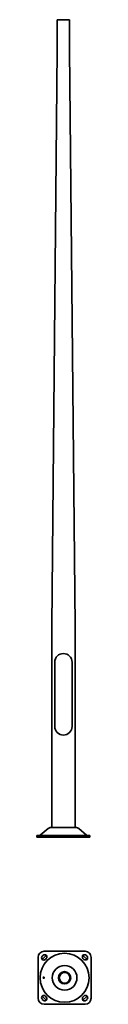
# Model space of a CAD drawing. Units: millimetres. Extents: x -130 to 136, y -819 to 4005.
import ezdxf

# ---------------------------------------------------------------- set-up
doc = ezdxf.new("R2010")
doc.units = ezdxf.units.MM
doc.layers.get('0').update_dxf_attribs({"lineweight": 35})
doc.layers.add('Wymiary i tekst', color=150, linetype='Continuous', lineweight=13)

# ---------------------------------------------------------------- blocks, each defined once
blk = doc.blocks.new('A$C105E63C7')
for p, q in [((30, 4005), (-30, 4005)), ((-30, 3855), (-30, 4005)), ((30, 4005), (30, 3855)), ((-57, 1035), (-30, 3855)), ((30, 3855), (57, 1035)), ((-57, 1015), (-57, 1035)), ((-57, 1015), (-57, 1035)), ((-57, 47.9), (-57, 1015)), ((-57, 47.9), (-57, 1015)), ((57, 1015), (57, 1035)), ((57, 1015), (57, 1035)), ((57, 47.9), (57, 1015)), ((57, 47.9), (57, 1015)), ((-42.5, 857.5), (-42.5, 542.5)), ((42.5, 542.5), (42.5, 857.5)), ((-130, 0), (-130, 8)), ((130, 8), (-130, 8)), ((130, 0), (-130, 0)), ((-75.3, 42.5), (-113.6, 10.3)), ((-60.5, 47.9), (60.5, 47.9)), ((75.3, 42.5), (113.6, 10.3)), ((130, 0), (130, 8)), ((-104, -583, -112), (-99.7, -578.8, -112)), ((105.9, -558.7, -112), (-94.1, -558.7, -112)), ((111.6, -578.8, -112), (115.8, -583, -112)), ((-124.1, -588.7, -112), (-124.1, -788.7, -112)), ((-84.2, -594.3, -112), (-88.4, -598.6, -112)), ((100.3, -598.6, -112), (96, -594.3, -112)), ((135.9, -788.7, -112), (135.9, -588.7, -112)), ((-99.7, -798.6, -112), (-104, -794.3, -112)), ((-94.1, -818.7, -112), (105.9, -818.7, -112)), ((-88.4, -778.8, -112), (-84.2, -783, -112)), ((96, -783, -112), (100.3, -778.8, -112)), ((115.8, -794.3, -112), (111.6, -798.6, -112))]:
    blk.add_line(p, q)
for radius in [120, 60.5, 30, 26]:
    blk.add_circle((5.9, -688.7, -112), radius)
for centre, radius, start, end in [((0, 857.5), 42.5, 360, 180), ((0, 542.5), 42.5, 180, 0), ((-120, 18), 10, 270, 310), ((-60.5, 24.9), 23, 90, 130), ((60.5, 24.9), 23, 50, 90), ((120, 18), 10, 230, 270), ((-94.1, -588.7, -112), 30, 90, 180), ((-92, -586.5, -112), 11, 315, 135), ((103.8, -586.5, -112), 11, 45, 225), ((105.9, -588.7, -112), 30, 0, 90), ((-96.2, -590.8, -112), 11, 135, 315), ((108, -590.8, -112), 11, 225, 45), ((-94.1, -788.7, -112), 30, 180, 270), ((-96.2, -786.5, -112), 11, 45, 225), ((-92, -790.8, -112), 11, 225, 45), ((103.8, -790.8, -112), 11, 135, 315), ((108, -786.5, -112), 11, 315, 135), ((105.9, -788.7, -112), 30, 270, 0)]:
    blk.add_arc(centre, radius, start, end)
blk.add_ellipse((-96.2, -688.7, -112), major_axis=(0, 3.2), ratio=0.766044)
at = {"layer": 'Defpoints', "color": 1}
for p, q in [((-104, -598.6, -112), (-84.2, -578.8, -112)), ((96, -578.8, -112), (115.8, -598.6, -112)), ((-84.2, -798.6, -112), (-104, -778.8, -112)), ((115.8, -778.8, -112), (96, -798.6, -112))]:
    blk.add_line(p, q, dxfattribs=at)
at = {"layer": 'Wymiary i tekst'}
for centre, start_param, end_param in [((-96.2, -688.7, -112), 4.712389, 9.424778), ((-91, -688.7, -112), 1.24177, 1.899823)]:
    blk.add_ellipse(centre, major_axis=(0, 4), ratio=0.766044, start_param=start_param, end_param=end_param, dxfattribs=at)

msp = doc.modelspace()

# ---------------------------------------------------------------- block references
msp.add_blockref('A$C105E63C7', (0, 0))

doc.saveas('drawing.dxf')
